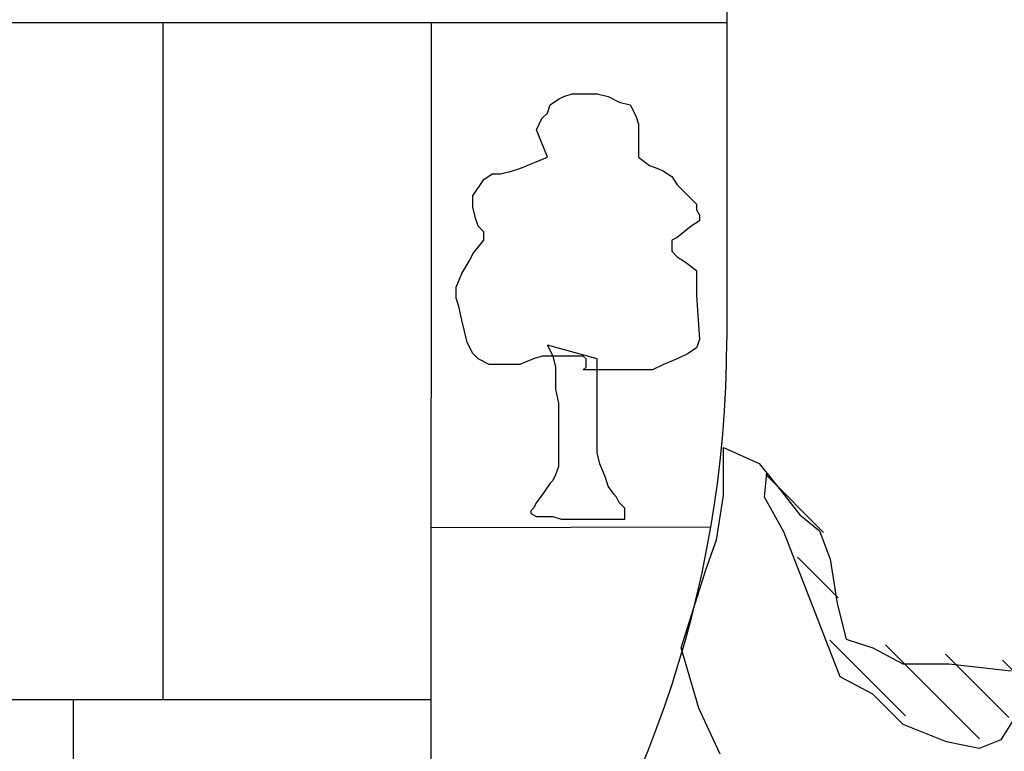
# Model space of a CAD drawing. Extents: x 178244 to 341043, y 0 to 114203.
# Drawn here: x 325885 to 326957, y 88440 to 89237 of the extents above; entities that cross this region are included whole.
import ezdxf

# ---------------------------------------------------------------- set-up
doc = ezdxf.new("R2010")
doc.units = 0
doc.header["$LTSCALE"] = 1400
doc.header["$MEASUREMENT"] = 0
doc.layers.add('AC', color=7, linetype='Continuous')

# ---------------------------------------------------------------- blocks, each defined once
blk = doc.blocks.new('*X156')
at = {"color": 0}
for p, q in [((1074.04, 255.2103), (1074.3426, 255.513)), ((1073.9644, 254.8696), (1074.1766, 255.0818)), ((1073.6123, 254.2523), (1074.0082, 254.6482)), ((1073.0736, 254.244), (1073.4045, 254.5748)), ((1073.2275, 254.1327), (1073.7179, 254.6231)), ((1072.7951, 254.2306), (1073.1075, 254.543))]:
    blk.add_line(p, q, dxfattribs=at)

msp = doc.modelspace()

# ---------------------------------------------------------------- linework, layer by layer
at = {"layer": 'AC', "color": 2}
for p, q in [((326654.8, 89778.7, 2200), (326654.8, 88888.4, 2200)), ((324820, 89233.5, 2200), (326654.8, 89233.5, 2200)), ((326041, 89233.5, 2200), (326041, 88495.9, 2200)), ((326333.1, 89233.5, 2200), (326332.6, 88065.8, 2200)), ((326462.6, 89143.9, 2200), (326471.6, 89149.9, 2200)), ((326471.6, 89149.9, 2200), (326477.6, 89152.9, 2200)), ((326477.6, 89152.9, 2200), (326486.7, 89155.9, 2200)), ((326486.7, 89155.9, 2200), (326498.7, 89155.9, 2200)), ((326498.7, 89155.9, 2200), (326504.7, 89155.9, 2200)), ((326504.7, 89155.9, 2200), (326513.7, 89155.9, 2200)), ((326513.7, 89155.9, 2200), (326525.8, 89152.9, 2200)), ((326525.8, 89152.9, 2200), (326537.8, 89146.9, 2200)), ((326459.6, 89134.9, 2200), (326462.6, 89143.9, 2200)), ((326537.8, 89146.9, 2200), (326549.8, 89143.9, 2200)), ((326549.8, 89143.9, 2200), (326555.9, 89131.9, 2200)), ((326447.6, 89116.8, 2200), (326453.6, 89128.9, 2200)), ((326453.6, 89128.9, 2200), (326459.6, 89134.9, 2200)), ((326555.9, 89131.9, 2200), (326558.9, 89122.9, 2200)), ((326558.9, 89122.9, 2200), (326558.9, 89110.8, 2200)), ((326459.6, 89086.8, 2200), (326447.6, 89116.8, 2200)), ((326558.9, 89110.8, 2200), (326558.9, 89104.8, 2200)), ((326558.9, 89104.8, 2200), (326558.9, 89098.8, 2200)), ((326558.9, 89098.8, 2200), (326558.9, 89086.8, 2200)), ((326429.5, 89074.7, 2200), (326459.6, 89086.8, 2200)), ((326558.9, 89086.8, 2200), (326570.9, 89077.7, 2200)), ((326420.5, 89071.7, 2200), (326429.5, 89074.7, 2200)), ((326570.9, 89077.7, 2200), (326579.9, 89074.7, 2200)), ((326579.9, 89074.7, 2200), (326585.9, 89071.7, 2200)), ((326390.4, 89062.7, 2200), (326399.4, 89068.7, 2200)), ((326399.4, 89068.7, 2200), (326408.5, 89068.7, 2200)), ((326408.5, 89068.7, 2200), (326420.5, 89071.7, 2200)), ((326585.9, 89071.7, 2200), (326595, 89065.7, 2200)), ((326595, 89065.7, 2200), (326601, 89056.7, 2200)), ((326378.4, 89044.7, 2200), (326390.4, 89062.7, 2200)), ((326601, 89056.7, 2200), (326607, 89050.7, 2200)), ((326378.4, 89032.6, 2200), (326378.4, 89044.7, 2200)), ((326607, 89050.7, 2200), (326613, 89044.7, 2200)), ((326613, 89044.7, 2200), (326622, 89035.6, 2200)), ((326381.4, 89020.6, 2200), (326378.4, 89032.6, 2200)), ((326622, 89035.6, 2200), (326622, 89029.6, 2200)), ((326622, 89029.6, 2200), (326625, 89023.6, 2200)), ((326625, 89023.6, 2200), (326625, 89017.6, 2200)), ((326384.4, 89011.6, 2200), (326381.4, 89020.6, 2200)), ((326390.4, 89005.6, 2200), (326384.4, 89011.6, 2200)), ((326616, 89011.6, 2200), (326601, 88999.5, 2200)), ((326625, 89017.6, 2200), (326616, 89011.6, 2200)), ((326390.4, 89002.5, 2200), (326390.4, 89005.6, 2200)), ((326390.4, 88996.5, 2200), (326390.4, 89002.5, 2200)), ((326601, 88999.5, 2200), (326595, 88996.5, 2200)), ((326378.4, 88981.5, 2200), (326390.4, 88996.5, 2200)), ((326595, 88996.5, 2200), (326595, 88990.5, 2200)), ((326595, 88990.5, 2200), (326595, 88984.5, 2200)), ((326375.4, 88975.5, 2200), (326378.4, 88981.5, 2200)), ((326595, 88984.5, 2200), (326601, 88978.5, 2200)), ((326601, 88978.5, 2200), (326610, 88972.5, 2200)), ((326366.4, 88960.4, 2200), (326375.4, 88975.5, 2200)), ((326610, 88972.5, 2200), (326622, 88963.4, 2200)), ((326360.3, 88945.4, 2200), (326366.4, 88960.4, 2200)), ((326622, 88963.4, 2200), (326622, 88957.4, 2200)), ((326622, 88957.4, 2200), (326622, 88945.4, 2200)), ((326360.3, 88939.4, 2200), (326360.3, 88945.4, 2200)), ((326360.3, 88933.4, 2200), (326360.3, 88939.4, 2200)), ((326622, 88945.4, 2200), (326622, 88936.4, 2200)), ((326622, 88936.4, 2200), (326625, 88888.2, 2200)), ((326363.4, 88924.3, 2200), (326360.3, 88933.4, 2200)), ((326366.4, 88909.3, 2200), (326363.4, 88924.3, 2200)), ((326369.4, 88897.3, 2200), (326366.4, 88909.3, 2200)), ((326372.4, 88885.2, 2200), (326369.4, 88897.3, 2200)), ((326378.4, 88873.2, 2200), (326372.4, 88885.2, 2200)), ((326459.6, 88882.2, 2200), (326465.6, 88870.2, 2200)), ((326513.7, 88867.2, 2200), (326459.6, 88882.2, 2200)), ((326625, 88888.2, 2200), (326622, 88879.2, 2200)), ((326384.4, 88867.2, 2200), (326378.4, 88873.2, 2200)), ((326613, 88873.2, 2200), (326601, 88867.2, 2200)), ((326622, 88879.2, 2200), (326613, 88873.2, 2200)), ((326396.4, 88861.2, 2200), (326384.4, 88867.2, 2200)), ((326399.4, 88861.2, 2200), (326396.4, 88861.2, 2200)), ((326405.5, 88861.2, 2200), (326399.4, 88861.2, 2200)), ((326408.5, 88861.2, 2200), (326405.5, 88861.2, 2200)), ((326420.5, 88861.2, 2200), (326408.5, 88861.2, 2200)), ((326429.5, 88861.2, 2200), (326420.5, 88861.2, 2200)), ((326444.6, 88867.2, 2200), (326429.5, 88861.2, 2200)), ((326453.6, 88870.2, 2200), (326444.6, 88867.2, 2200)), ((326459.6, 88870.2, 2200), (326453.6, 88870.2, 2200)), ((326462.6, 88870.2, 2200), (326459.6, 88870.2, 2200)), ((326468.6, 88870.2, 2200), (326462.6, 88870.2, 2200)), ((326465.6, 88870.2, 2200), (326468.6, 88858.2, 2200)), ((326483.7, 88870.2, 2200), (326468.6, 88870.2, 2200)), ((326498.7, 88870.2, 2200), (326483.7, 88870.2, 2200)), ((326501.7, 88867.2, 2200), (326498.7, 88870.2, 2200)), ((326501.7, 88861.2, 2200), (326501.7, 88867.2, 2200)), ((326501.7, 88858.2, 2200), (326501.7, 88861.2, 2200)), ((326513.7, 88852.2, 2200), (326513.7, 88867.2, 2200)), ((326585.9, 88861.2, 2200), (326573.9, 88855.2, 2200)), ((326601, 88867.2, 2200), (326585.9, 88861.2, 2200)), ((326468.6, 88858.2, 2200), (326468.6, 88843.1, 2200)), ((326498.7, 88855.2, 2200), (326501.7, 88858.2, 2200)), ((326513.7, 88855.2, 2200), (326498.7, 88855.2, 2200)), ((326522.8, 88855.2, 2200), (326513.7, 88855.2, 2200)), ((326513.7, 88840.1, 2200), (326513.7, 88852.2, 2200)), ((326528.8, 88855.2, 2200), (326522.8, 88855.2, 2200)), ((326540.8, 88855.2, 2200), (326528.8, 88855.2, 2200)), ((326549.8, 88855.2, 2200), (326540.8, 88855.2, 2200)), ((326558.9, 88855.2, 2200), (326549.8, 88855.2, 2200)), ((326564.9, 88855.2, 2200), (326558.9, 88855.2, 2200)), ((326573.9, 88855.2, 2200), (326564.9, 88855.2, 2200)), ((326468.6, 88843.1, 2200), (326468.6, 88834.1, 2200)), ((326513.7, 88828.1, 2200), (326513.7, 88840.1, 2200)), ((326468.6, 88834.1, 2200), (326471.6, 88819.1, 2200)), ((326513.7, 88816.1, 2200), (326513.7, 88828.1, 2200)), ((326471.6, 88819.1, 2200), (326471.6, 88813.1, 2200)), ((326471.6, 88813.1, 2200), (326471.6, 88801, 2200)), ((326513.7, 88807, 2200), (326513.7, 88816.1, 2200)), ((326513.7, 88792, 2200), (326513.7, 88807, 2200)), ((326471.6, 88801, 2200), (326471.6, 88786, 2200)), ((326471.6, 88786, 2200), (326471.6, 88770.9, 2200)), ((326513.7, 88764.9, 2200), (326513.7, 88792, 2200)), ((326471.6, 88770.9, 2200), (326471.6, 88761.9, 2200)), ((326516.7, 88752.9, 2200), (326513.7, 88764.9, 2200)), ((326651.4, 88718.6, 2200), (326651.4, 88770.7, 2200)), ((326651.4, 88770.7, 2200), (326690.1, 88753.3, 2200)), ((326471.6, 88761.9, 2200), (326471.6, 88749.9, 2200)), ((326690.1, 88753.3, 2200), (326713.2, 88724.4, 2200)), ((326471.6, 88749.9, 2200), (326468.6, 88740.9, 2200)), ((326522.8, 88737.9, 2200), (326516.7, 88752.9, 2200)), ((326695.8, 88716.6, 2200), (326698.4, 88742.9, 2200)), ((326462.6, 88731.8, 2200), (326456.6, 88722.8, 2200)), ((326465.6, 88734.8, 2200), (326462.6, 88731.8, 2200)), ((326468.6, 88740.9, 2200), (326465.6, 88734.8, 2200)), ((326525.8, 88728.8, 2200), (326522.8, 88737.9, 2200)), ((326456.6, 88722.8, 2200), (326447.6, 88710.8, 2200)), ((326531.8, 88719.8, 2200), (326525.8, 88728.8, 2200)), ((326713.2, 88724.4, 2200), (326734.5, 88697.3, 2200)), ((326447.6, 88710.8, 2200), (326444.6, 88704.8, 2200)), ((326534.8, 88716.8, 2200), (326531.8, 88719.8, 2200)), ((326537.8, 88710.8, 2200), (326534.8, 88716.8, 2200)), ((326543.8, 88704.8, 2200), (326537.8, 88710.8, 2200)), ((326643.7, 88670.3, 2200), (326651.4, 88718.6, 2200)), ((326717.1, 88678.9, 2200), (326695.8, 88716.6, 2200)), ((326444.6, 88704.8, 2200), (326441.6, 88701.8, 2200)), ((326441.6, 88701.8, 2200), (326441.6, 88698.8, 2200)), ((326543.8, 88701.8, 2200), (326543.8, 88704.8, 2200)), ((326543.8, 88692.7, 2200), (326543.8, 88701.8, 2200)), ((326441.6, 88698.8, 2200), (326447.6, 88695.7, 2200)), ((326447.6, 88695.7, 2200), (326456.6, 88695.7, 2200)), ((326456.6, 88695.7, 2200), (326465.6, 88695.7, 2200)), ((326465.6, 88695.7, 2200), (326474.6, 88692.7, 2200)), ((326474.6, 88692.7, 2200), (326480.7, 88692.7, 2200)), ((326480.7, 88692.7, 2200), (326492.7, 88692.7, 2200)), ((326492.7, 88692.7, 2200), (326495.7, 88692.7, 2200)), ((326495.7, 88692.7, 2200), (326507.7, 88692.7, 2200)), ((326507.7, 88692.7, 2200), (326510.7, 88692.7, 2200)), ((326510.7, 88692.7, 2200), (326522.8, 88692.7, 2200)), ((326522.8, 88692.7, 2200), (326534.8, 88692.7, 2200)), ((326534.8, 88692.7, 2200), (326543.8, 88692.7, 2200)), ((326734.5, 88697.3, 2200), (326755.7, 88680, 2200)), ((326332.9, 88683.8, 2200), (326637.5, 88684.4, 2200)), ((326778.4, 88520.9, 2200), (326717.1, 88678.9, 2200)), ((326755.7, 88680, 2200), (326767.3, 88649.1, 2200)), ((326632.1, 88637.5, 2200), (326643.7, 88670.3, 2200)), ((326767.3, 88649.1, 2200), (326775, 88600.8, 2200)), ((326605.1, 88552.6, 2200), (326632.1, 88637.5, 2200)), ((326775, 88600.8, 2200), (326784.7, 88562.2, 2200)), ((326784.7, 88562.2, 2200), (326813.7, 88552.6, 2200)), ((326624.4, 88486.9, 2200), (326605.1, 88552.6, 2200)), ((326813.7, 88552.6, 2200), (326846.5, 88535.2, 2200)), ((326846.5, 88535.2, 2200), (326896.7, 88535.2, 2200)), ((326896.7, 88535.2, 2200), (326964.3, 88527.5, 2200)), ((326813.8, 88502, 2200), (326778.4, 88520.9, 2200)), ((326332.8, 88495.9, 2200), (325164.7, 88495.9, 2200)), ((325943.4, 88495.9, 2200), (325943.4, 87785.2, 2200)), ((326846.9, 88469, 2200), (326813.8, 88502, 2200)), ((326637.9, 88458, 2200), (326624.4, 88486.9, 2200)), ((326969.6, 88478.4, 2200), (326953.1, 88452.5, 2200)), ((326894.1, 88450.1, 2200), (326846.9, 88469, 2200)), ((326647.6, 88436.8, 2200), (326637.9, 88458, 2200)), ((326929.5, 88443, 2200), (326894.1, 88450.1, 2200)), ((326953.1, 88452.5, 2200), (326929.5, 88443, 2200))]:
    msp.add_line(p, q, dxfattribs=at)
msp.add_ellipse((325443.7, 88888.4, 2200), major_axis=(0, 1211.1), ratio=1, start_param=3.386555, end_param=4.712386, dxfattribs=at)

# ---------------------------------------------------------------- block references
at = {"layer": 'AC', "color": 2, "xscale": -208.5416606091503, "yscale": 208.5416624071968, "zscale": 208.5416604111707, "rotation": -0.0002000000215655016}
msp.add_blockref('*X156', (550742.2, 35455.5, 2200), dxfattribs=at)

doc.saveas('drawing.dxf')
